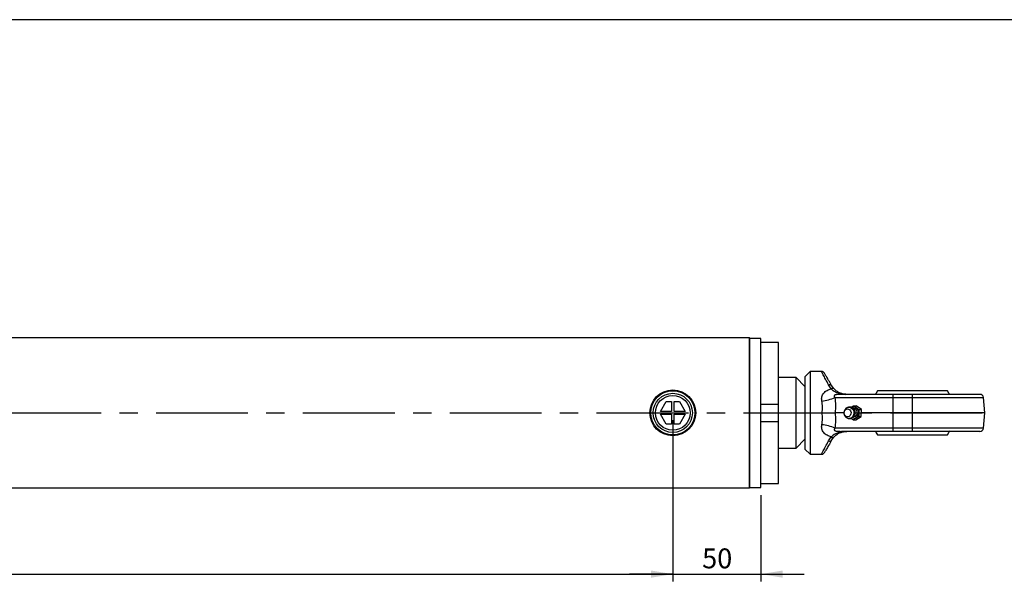
# Model space of a CAD drawing. Units: millimetres. Extents: x 6 to 416, y 5 to 292.
# Drawn here: x 195 to 331, y 214 to 292 of the extents above; entities that cross this region are included whole.
import ezdxf

# ---------------------------------------------------------------- set-up
doc = ezdxf.new("R2010")
doc.units = ezdxf.units.MM
doc.linetypes.add('CENTERX2', pattern=[20.32, 12.7, -2.54, 2.54, -2.54])
doc.layers.add('DIM', color=104, linetype='Continuous')
doc.layers.add('SLD-0', color=179, linetype='Continuous')
doc.styles.add('SLDTEXTSTYLE6', font='TXT', dxfattribs={"width": 0.75})
doc.dimstyles.new('SLDDIMSTYLE0', dxfattribs={"dimtxt": 2.75, "dimasz": 3, "dimexe": 0, "dimexo": 0.0625, "dimgap": 0.6875, "dimtad": 1, "dimdec": 1, "dimlfac": 4.1, "dimrnd": 1e-09, "dimzin": 12, "dimdsep": 46, "dimtxsty": 'SLDTEXTSTYLE6', "dimsah": 1, "dimcen": 0.09, "dimadec": 0, "dimazin": 3, "dimtfac": 1, "dimtdec": 1, "dimtofl": 0, "dimtmove": 0, "dimatfit": 3, "dimfxl": 0, "dimfrac": 2, "dimtolj": 1, "dimtzin": 12, "dimarcsym": 0})
doc.dimstyles.new('SLDDIMSTYLE1', dxfattribs={"dimtxt": 2.75, "dimasz": 3, "dimexe": 0, "dimexo": 0.0625, "dimgap": 0.6875, "dimtad": 1, "dimlfac": 4.1, "dimrnd": 1e-09, "dimzin": 12, "dimdsep": 46, "dimtxsty": 'SLDTEXTSTYLE6', "dimsah": 1, "dimcen": 0.09, "dimadec": 0, "dimazin": 3, "dimtfac": 1, "dimtmove": 0, "dimatfit": 0, "dimfxl": 0, "dimfrac": 2, "dimtolj": 1, "dimtzin": 12, "dimarcsym": 0})

# ---------------------------------------------------------------- blocks, each defined once
blk = doc.blocks.new('_D_10')
at = {"layer": 'DIM'}
for p, q in [((284.88, 236.6), (284.88, 214.29)), ((297.07, 226.23), (297.07, 214.29)), ((284.88, 215.29), (278.88, 215.29)), ((284.88, 215.29), (297.07, 215.29)), ((297.07, 215.29), (303.07, 215.29))]:
    blk.add_line(p, q, dxfattribs=at)
for points in [[(284.88, 215.29), (281.88, 215.79), (281.88, 214.79)], [(297.07, 215.29), (300.07, 214.79), (300.07, 215.79)]]:
    blk.add_solid(points, dxfattribs=at)
at = {"layer": 'DIM', "insert": (288.94, 218.84), "char_height": 2.75, "attachment_point": 1, "style": 'SLDTEXTSTYLE6'}
blk.add_mtext('50', dxfattribs=at)
blk = doc.blocks.new('_D_11')
at = {"layer": 'DIM'}
for p, q in [((102.07, 236.6), (102.07, 214.29)), ((284.88, 236.6), (284.88, 214.29)), ((102.07, 215.29), (284.88, 215.29))]:
    blk.add_line(p, q, dxfattribs=at)
for points in [[(102.07, 215.29), (105.07, 214.79), (105.07, 215.79)], [(284.88, 215.29), (281.88, 215.79), (281.88, 214.79)]]:
    blk.add_solid(points, dxfattribs=at)
at = {"layer": 'DIM', "insert": (182.71, 218.84), "char_height": 2.75, "attachment_point": 1, "style": 'SLDTEXTSTYLE6'}
blk.add_mtext('749.5', dxfattribs=at)

msp = doc.modelspace()

# ---------------------------------------------------------------- linework, layer by layer
at = {"color": 7, "linetype": 'Continuous', "lineweight": 25}
for p, q in [((295.4878, 247.9659), (99.6958, 247.9659)), ((295.5488, 247.9049), (295.4878, 247.9659)), ((295.4878, 237.6), (295.4878, 247.9659)), ((297.0732, 247.9049), (295.5488, 247.9049)), ((295.5488, 237.6), (295.5488, 247.9049)), ((297.0732, 237.6), (297.0732, 247.9049)), ((299.5122, 247.3561), (297.0732, 247.3561)), ((299.5122, 238.8195), (299.5122, 247.3561)), ((303.9024, 243.3317), (303.1707, 242.6)), ((303.1707, 242.6), (303.1707, 237.6)), ((305.4487, 243.3317), (303.9024, 243.3317)), ((303.9024, 243.3317), (303.9024, 237.6)), ((301.9512, 242.478), (299.5122, 242.478)), ((303.1707, 241.2585), (301.9512, 242.478)), ((301.9512, 232.722), (301.9512, 242.478)), ((306.7848, 240.9358), (306.4344, 241.4656)), ((307.1489, 240.9766), (306.8569, 241.3805)), ((308.2341, 240.161), (308.1256, 240.1557)), ((315.3659, 239.7157), (315.3659, 240.161)), ((318.0488, 240.161), (315.3659, 240.161)), ((318.0488, 239.7157), (318.0488, 240.161)), ((283.1601, 237.7951), (283.9627, 239.1854)), ((283.9627, 239.1854), (284.6829, 239.1854)), ((284.6829, 239.1854), (284.6829, 237.7951)), ((285.0732, 239.1854), (285.7934, 239.1854)), ((285.0732, 237.7951), (285.0732, 239.1854)), ((285.7934, 239.1854), (286.596, 237.7951)), ((297.0732, 238.8195), (299.5122, 238.8195)), ((299.5122, 236.3805), (299.5122, 238.8195)), ((307.3188, 239.7157), (315.3659, 239.7157)), ((309.5301, 238.3615), (309.8854, 238.5855)), ((309.8679, 238.4537), (309.8271, 238.4537)), ((309.8854, 238.5855), (310.6234, 238.076)), ((309.8854, 238.5855), (310.2401, 238.5855)), ((310.9781, 238.076), (310.2401, 238.5855)), ((315.3659, 237.6), (315.3659, 239.7157)), ((315.3659, 239.7157), (318.0488, 239.7157)), ((318.0488, 237.6), (318.0488, 239.7157)), ((318.0488, 239.7157), (327.8637, 239.7157)), ((328.0488, 237.6), (327.8637, 239.7157)), ((284.6829, 237.7951), (283.1601, 237.7951)), ((283.9627, 236.0146), (283.1601, 237.4049)), ((283.1601, 237.4049), (284.6829, 237.4049)), ((284.6829, 237.4049), (284.6829, 236.0146)), ((286.596, 237.7951), (285.0732, 237.7951)), ((285.0732, 236.0146), (285.0732, 237.4049)), ((285.0732, 237.4049), (286.596, 237.4049)), ((286.596, 237.4049), (285.7934, 236.0146)), ((295.4878, 227.2341), (295.4878, 237.6)), ((295.5488, 227.2951), (295.5488, 237.6)), ((297.0732, 227.2951), (297.0732, 237.6)), ((303.1707, 237.6), (303.1707, 232.6)), ((303.9024, 237.6), (303.9024, 231.8683)), ((308.5838, 237.6), (307.3397, 237.6)), ((308.6052, 237.7698), (308.5954, 237.7196)), ((308.5954, 237.4804), (308.6052, 237.4302)), ((310.6065, 237.0905), (309.8515, 236.6145)), ((309.8685, 238.2185), (309.8679, 238.2185)), ((310.2063, 236.6145), (310.9612, 237.0905)), ((310.6234, 238.076), (310.6065, 237.0905)), ((310.6065, 237.0905), (310.9612, 237.0905)), ((310.6234, 238.076), (310.9781, 238.076)), ((310.9612, 237.0905), (310.9781, 238.076)), ((315.3659, 237.6), (310.97, 237.6)), ((315.3659, 235.4843), (315.3659, 237.6)), ((318.0488, 237.6), (315.3659, 237.6)), ((318.0488, 235.4843), (318.0488, 237.6)), ((328.0488, 237.6), (318.0488, 237.6)), ((327.8637, 235.4843), (328.0488, 237.6)), ((284.6829, 236.0146), (283.9627, 236.0146)), ((285.7934, 236.0146), (285.0732, 236.0146)), ((299.5122, 236.3805), (297.0732, 236.3805)), ((299.5122, 227.8439), (299.5122, 236.3805)), ((309.8515, 236.6145), (309.5316, 236.8354)), ((309.8271, 236.7463), (309.8679, 236.7463)), ((309.8515, 236.6145), (310.2063, 236.6145)), ((309.8679, 236.9815), (309.8685, 236.9815)), ((315.3659, 235.4843), (307.3188, 235.4843)), ((308.1256, 235.0444), (308.2341, 235.039)), ((318.0488, 235.4843), (315.3659, 235.4843)), ((315.3659, 235.039), (315.3659, 235.4843)), ((318.0488, 235.039), (315.3659, 235.039)), ((318.0488, 235.039), (318.0488, 235.4843)), ((327.8637, 235.4843), (318.0488, 235.4843)), ((301.9512, 232.722), (303.1707, 233.9415)), ((306.4344, 233.7344), (306.7848, 234.2642)), ((306.8569, 233.8195), (307.1489, 234.2234)), ((299.5122, 232.722), (301.9512, 232.722)), ((303.1707, 232.6), (303.9024, 231.8683)), ((303.9024, 231.8683), (305.4487, 231.8683)), ((297.0732, 227.8439), (299.5122, 227.8439)), ((99.6958, 227.2341), (295.4878, 227.2341)), ((295.4878, 227.2341), (295.5488, 227.2951)), ((295.5488, 227.2951), (297.0732, 227.2951))]:
    msp.add_line(p, q, dxfattribs=at)
at = {"color": 7, "linetype": 'CENTERX2'}
msp.add_line((91.4634, 237.6), (328.5366, 237.6), dxfattribs=at)
at = {"color": 7, "linetype": 'Continuous', "lineweight": 25, "flags": 128}
for points in [[(306.7848, 240.9358), (306.8425, 240.9668), (306.8989, 240.991), (306.9529, 241.008), (307.0033, 241.0173), (307.0491, 241.0187), (307.0891, 241.0123), (307.1226, 240.9982), (307.1489, 240.9766)], [(313.1993, 240.6553), (313.0148, 240.3408), (312.9306, 240.18)], [(323.1675, 240.1789), (323.0848, 240.337), (322.9009, 240.6511)], [(309.8271, 238.4537), (309.9441, 238.4431), (310.1772, 238.354), (310.3724, 238.1831), (310.5084, 237.9491), (310.5706, 237.6772), (310.5523, 237.397), (310.4554, 237.1388), (310.2903, 236.9305), (310.0751, 236.7948), (309.833, 236.7464), (309.8271, 236.7463)], [(309.2956, 237.1194), (309.1171, 237.0546), (308.9305, 237.0728), (308.7642, 237.1713), (308.6435, 237.335), (308.5868, 237.5391), (308.6027, 237.7524), (308.6888, 237.9426), (308.832, 238.0806), (309.0105, 238.1454), (309.1971, 238.1272), (309.3634, 238.0287), (309.4841, 237.865), (309.5408, 237.6609), (309.5249, 237.4476), (309.4388, 237.2574), (309.2956, 237.1194)], [(308.9411, 238.2822), (309.165, 238.3697), (309.4016, 238.3644), (309.6224, 238.2669), (309.8006, 238.089), (309.9149, 237.852), (309.9514, 237.5847), (309.9057, 237.3192), (309.7834, 237.0876), (309.5992, 236.9178), (309.3753, 236.8303), (309.1387, 236.8356), (308.918, 236.9331), (308.7397, 237.111), (308.6254, 237.348), (308.6052, 237.4302)], [(310.2284, 236.8525), (309.9966, 236.7591), (309.8679, 236.7463)], [(310.1297, 237.0584), (309.9285, 236.9853), (309.8685, 236.9815)], [(312.93, 235.0211), (313.015, 234.8589), (313.1995, 234.5443)], [(322.901, 234.5491), (323.0849, 234.8632), (323.2273, 235.1432)], [(306.7848, 234.2642), (306.8425, 234.2332), (306.8989, 234.209), (306.9529, 234.192), (307.0033, 234.1827), (307.0491, 234.1813), (307.0891, 234.1877), (307.1226, 234.2018), (307.1489, 234.2234)]]:
    msp.add_lwpolyline(points, dxfattribs=at)
at = {"color": 7, "linetype": 'Continuous', "lineweight": 25}
for radius in [3.1707, 3.0488, 2.7073, 2.4142]:
    msp.add_circle((284.878, 237.6), radius, dxfattribs=at)
for centre, radius, start, end in [((306.5902, 241.1476), 0.3541, 41.129473, 116.096308), ((327.3777, 239.6732), 0.4878, 5, 90), ((304.712, 245.8625), 6.6767, 276.83639, 292.980974), ((309.7568, 237.5875), 0.8733, 302.689936, 82.690522), ((309.3774, 237.6298), 0.7849, 123.774483, 169.726023), ((309.7878, 237.5909), 0.6328, 302.699067, 82.681391), ((304.712, 229.3375), 6.6767, 67.019026, 83.16361), ((327.3777, 235.5268), 0.4878, 270, 355), ((306.5902, 234.0524), 0.3541, 243.903692, 318.870527)]:
    msp.add_arc(centre, radius, start, end, dxfattribs=at)
for points, knots in [([(305.8712, 243.0878), (305.8475, 243.1225), (305.7995, 243.1931), (305.6952, 243.2708), (305.5757, 243.3223), (305.4906, 243.3286), (305.4487, 243.3317)], [0, 0, 0, 0, 0.2456669, 0.5, 0.7543331, 1, 1, 1, 1]), ([(306.4344, 241.4656), (306.2902, 241.7387), (306.0021, 242.2841), (305.6908, 242.8735), (305.4863, 243.2605), (305.4611, 243.3082), (305.4487, 243.3317)], [0, 0, 0, 0, 0.25521497, 0.50962189, 0.75886815, 1, 1, 1, 1]), ([(306.8569, 241.3805), (306.7127, 241.6302), (306.4255, 242.1277), (306.1137, 242.6678), (305.9089, 243.0225), (305.8836, 243.0663), (305.8712, 243.0878)], [0, 0, 0, 0, 0.25665036, 0.51137808, 0.75999774, 1, 1, 1, 1]), ([(305.5068, 239.2333), (305.4918, 239.3324), (305.4619, 239.5311), (305.5003, 239.8247), (305.601, 240.098), (305.816, 240.4188), (306.2055, 240.7341), (306.5915, 240.8685), (306.7848, 240.9358)], [0, 0, 0, 0, 0.12509359, 0.25057057, 0.37547225, 0.50086547, 0.75011774, 1, 1, 1, 1]), ([(306.7848, 240.9358), (306.9162, 240.8185), (307.1853, 240.5782), (307.6549, 240.3797), (308.1125, 240.2583), (308.4847, 240.1903), (308.7275, 240.167), (308.791, 240.161)], [0, 0, 0, 0, 0.22941843, 0.46975842, 0.72519283, 0.92817685, 1, 1, 1, 1]), ([(308.9691, 240.161), (308.9176, 240.1618), (308.8402, 240.163), (308.7205, 240.1732), (308.5555, 240.1932), (308.2978, 240.2471), (307.9661, 240.3649), (307.5538, 240.5837), (307.2836, 240.8459), (307.1489, 240.9766)], [0, 0, 0, 0, 0.062500384, 0.093827927, 0.125205994, 0.250204754, 0.501572515, 0.751447515, 1, 1, 1, 1]), ([(308.1256, 240.1557), (307.9431, 240.1558), (307.7056, 240.156), (307.4287, 240.1059), (307.3333, 240.0704), (307.2866, 240.0454), (307.2494, 240.0155), (307.225, 239.9824), (307.2125, 239.9481), (307.2084, 239.8968), (307.2342, 239.8128), (307.2859, 239.7535), (307.3188, 239.7157)], [0, 0, 0, 0, 0.45361696, 0.59020559, 0.63139571, 0.66641349, 0.69731773, 0.72709607, 0.75466671, 0.785891, 0.86368907, 1, 1, 1, 1]), ([(315.3659, 240.161), (314.9324, 240.161), (314.0611, 240.161), (312.7694, 240.161), (311.5118, 240.161), (310.3196, 240.161), (309.2088, 240.161), (308.5579, 240.161), (308.2341, 240.161)], [0, 0, 0, 0, 0.16508125, 0.33185091, 0.49999997, 0.66813445, 0.83491148, 1, 1, 1, 1]), ([(318.0488, 240.6488), (317.7798, 240.6488), (317.234, 240.6488), (316.4419, 240.6488), (315.6884, 240.6488), (315.0085, 240.6488), (314.4088, 240.6488), (313.9182, 240.6488), (313.5382, 240.6488), (313.299, 240.6488), (313.1888, 240.6488), (313.2063, 240.6488), (313.2107, 240.6488)], [0, 0, 0, 0, 0.105846068, 0.21476168, 0.320607748, 0.429523359, 0.535369427, 0.644285039, 0.750131107, 0.859046718, 0.964892786, 1, 1, 1, 1]), ([(322.898, 240.6488), (322.8995, 240.6488), (322.9223, 240.6488), (322.8381, 240.6488), (322.6381, 240.6488), (322.2898, 240.6488), (321.8289, 240.6488), (321.2549, 240.6488), (320.5957, 240.6488), (319.8578, 240.6488), (319.0072, 240.6488), (318.3895, 240.6488), (318.0488, 240.6488)], [0, 0, 0, 0, 0.00714597, 0.11297809, 0.22187935, 0.32771146, 0.43661272, 0.54244484, 0.65134609, 0.75717821, 0.86607946, 1, 1, 1, 1]), ([(327.3777, 240.161), (327.3644, 240.161), (327.3372, 240.161), (327.1132, 240.161), (326.7742, 240.161), (326.3464, 240.161), (325.8669, 240.161), (325.3028, 240.161), (324.657, 240.161), (323.9414, 240.161), (323.1681, 240.161), (322.3475, 240.161), (321.4087, 240.161), (320.3528, 240.161), (319.1983, 240.161), (318.428, 240.161), (318.0488, 240.161)], [0, 0, 0, 0, 0.07762582, 0.15766295, 0.23995136, 0.30427475, 0.36860691, 0.43429898, 0.50000001, 0.56569208, 0.63139311, 0.6957165, 0.76004865, 0.8423293, 0.92236435, 1, 1, 1, 1]), ([(305.54, 237.6), (305.5734, 237.8763), (305.6404, 238.4308), (305.5514, 238.9651), (305.5068, 239.2333)], [0, 0, 0, 0, 0.49818321, 1, 1, 1, 1]), ([(307.3188, 239.7157), (307.3486, 239.3677), (307.4082, 238.671), (307.3625, 237.9573), (307.3397, 237.6)], [0, 0, 0, 0, 0.49946843, 1, 1, 1, 1]), ([(305.5068, 235.9667), (305.5512, 236.2329), (305.6403, 236.7672), (305.5735, 237.3218), (305.54, 237.6)], [0, 0, 0, 0, 0.49828992, 1, 1, 1, 1]), ([(305.54, 237.6), (305.7138, 237.5999), (306.0504, 237.5997), (306.5302, 237.6001), (306.9722, 237.5999), (307.2162, 237.6), (307.3397, 237.6)], [0, 0, 0, 0, 0.25835719, 0.50032183, 0.74722694, 1, 1, 1, 1]), ([(307.3397, 237.6), (307.3625, 237.2427), (307.4082, 236.529), (307.3486, 235.8323), (307.3188, 235.4843)], [0, 0, 0, 0, 0.50053157, 1, 1, 1, 1]), ([(309.0364, 236.8682), (309.0364, 236.8682), (309.1014, 236.8304), (309.2612, 236.8043), (309.495, 236.8091), (309.7194, 236.8907), (309.8971, 237.0218), (310.0154, 237.1716), (310.0891, 237.3233), (310.1276, 237.4637), (310.132, 237.5595), (310.1338, 237.6)], [0, 0, 0, 0, 0.00002308, 0.14525775, 0.30053801, 0.45050634, 0.59751124, 0.72171487, 0.81513889, 0.92187823, 1, 1, 1, 1]), ([(310.1338, 237.6), (310.1266, 237.6831), (310.1163, 237.8015), (310.0487, 237.966), (309.965, 238.1007), (309.8269, 238.237), (309.6446, 238.3435), (309.4239, 238.3986), (309.2097, 238.3959), (309.086, 238.3443), (309.0369, 238.3239)], [0, 0, 0, 0, 0.15942679, 0.22724853, 0.34093698, 0.46309341, 0.59785628, 0.74290701, 0.8979906, 1, 1, 1, 1]), ([(306.7848, 234.2642), (306.5918, 234.3313), (306.206, 234.4657), (305.8168, 234.7804), (305.6015, 235.101), (305.5006, 235.3739), (305.4618, 235.668), (305.4918, 235.867), (305.5068, 235.9667)], [0, 0, 0, 0, 0.24948898, 0.49886777, 0.62374349, 0.74903558, 0.8742024, 1, 1, 1, 1]), ([(308.791, 235.039), (308.7273, 235.033), (308.6019, 235.0212), (308.3863, 234.9901), (308.0666, 234.9307), (307.6546, 234.8199), (307.185, 234.6217), (306.9161, 234.3815), (306.7848, 234.2642)], [0, 0, 0, 0, 0.07184919, 0.14164168, 0.27549082, 0.53091967, 0.77086071, 1, 1, 1, 1]), ([(307.1489, 234.2234), (307.285, 234.3553), (307.5562, 234.618), (307.9682, 234.8358), (308.2986, 234.9531), (308.5548, 235.0066), (308.7195, 235.0268), (308.8064, 235.0341), (308.8908, 235.0383), (308.9415, 235.0388), (308.9691, 235.039)], [0, 0, 0, 0, 0.25101237, 0.4998201, 0.74944897, 0.87408197, 0.90551681, 0.93690312, 0.96550623, 1, 1, 1, 1]), ([(307.3188, 235.4843), (307.2861, 235.4469), (307.2347, 235.3878), (307.2086, 235.3042), (307.2123, 235.253), (307.2245, 235.2186), (307.2486, 235.1854), (307.2855, 235.1553), (307.3322, 235.1301), (307.4272, 235.0945), (307.7046, 235.044), (307.9424, 235.0442), (308.1256, 235.0444)], [0, 0, 0, 0, 0.13521103, 0.21314988, 0.24444429, 0.27205849, 0.30191663, 0.3328175, 0.36778718, 0.40891952, 0.54477446, 1, 1, 1, 1]), ([(315.3659, 235.039), (314.9324, 235.039), (314.0611, 235.039), (312.7694, 235.039), (311.5118, 235.039), (310.3196, 235.039), (309.2088, 235.039), (308.5579, 235.039), (308.2341, 235.039)], [0, 0, 0, 0, 0.16508125, 0.33185091, 0.49999997, 0.66813445, 0.83491148, 1, 1, 1, 1]), ([(313.2107, 234.5512), (313.2108, 234.5512), (313.2112, 234.5512), (313.3707, 234.5512), (313.6606, 234.5512), (314.0836, 234.5512), (314.6135, 234.5512), (315.2465, 234.5512), (315.9529, 234.5512), (316.7256, 234.5512), (317.5286, 234.5512), (318.3538, 234.5512), (319.1629, 234.5512), (319.9477, 234.5512), (320.6716, 234.5512), (321.3275, 234.5512), (321.8845, 234.5512), (322.3381, 234.5512), (322.6632, 234.5512), (322.8668, 234.5512), (322.8878, 234.5512), (322.8981, 234.5512)], [0, 0, 0, 0, 0.03688736, 0.08982138, 0.1442905, 0.19722452, 0.25169364, 0.30462766, 0.35909678, 0.4120308, 0.46649992, 0.51943394, 0.57390306, 0.62683708, 0.6813062, 0.73424022, 0.78870934, 0.84164337, 0.89611248, 0.94904651, 1, 1, 1, 1]), ([(327.3777, 235.039), (327.3644, 235.039), (327.3372, 235.039), (327.1132, 235.039), (326.7742, 235.039), (326.3464, 235.039), (325.8669, 235.039), (325.3028, 235.039), (324.657, 235.039), (323.9414, 235.039), (323.1681, 235.039), (322.3475, 235.039), (321.4087, 235.039), (320.3528, 235.039), (319.1983, 235.039), (318.428, 235.039), (318.0488, 235.039)], [0, 0, 0, 0, 0.07762582, 0.15766295, 0.23995136, 0.30427475, 0.36860691, 0.43429898, 0.50000001, 0.56569208, 0.63139311, 0.6957165, 0.76004865, 0.8423293, 0.92236435, 1, 1, 1, 1]), ([(305.4487, 231.8683), (305.4611, 231.8918), (305.4863, 231.9395), (305.6908, 232.3265), (306.0021, 232.9159), (306.2902, 233.4613), (306.4344, 233.7344)], [0, 0, 0, 0, 0.24113185, 0.49037811, 0.74478503, 1, 1, 1, 1]), ([(306.8569, 233.8195), (306.7127, 233.5698), (306.4255, 233.0723), (306.1137, 232.5322), (305.9089, 232.1775), (305.8836, 232.1337), (305.8712, 232.1122)], [0, 0, 0, 0, 0.25665036, 0.51137808, 0.75999774, 1, 1, 1, 1]), ([(305.4487, 231.8683), (305.4906, 231.8714), (305.5757, 231.8777), (305.6952, 231.9292), (305.7995, 232.0069), (305.8475, 232.0775), (305.8712, 232.1122)], [0, 0, 0, 0, 0.2456669, 0.5, 0.7543331, 1, 1, 1, 1])]:
    msp.add_open_spline(points, degree=3, knots=knots, dxfattribs=at)
at = {"layer": 'SLD-0'}
msp.add_line((416, 292), (6, 292), dxfattribs=at)

# ---------------------------------------------------------------- dimensions: what is measured, and where the dimension line sits
at = {"layer": 'DIM'}
for base, p1, p2, dimstyle, picture, middle in [((284.878, 215.2941), (102.0732, 237.6), (284.878, 237.6), 'SLDDIMSTYLE0', '_D_11', (187.281, 215.2941)), ((297.0732, 215.2941), (284.878, 237.6), (297.0732, 227.2341), 'SLDDIMSTYLE1', '_D_10', (290.9756, 215.2941))]:
    dim = msp.add_linear_dim(base=base, p1=p1, p2=p2, dimstyle=dimstyle, dxfattribs=at)
    dim.commit()
    dim.dimension.update_dxf_attribs({"geometry": picture, "text_midpoint": middle, "dimtype": 160})

doc.saveas('drawing.dxf')
